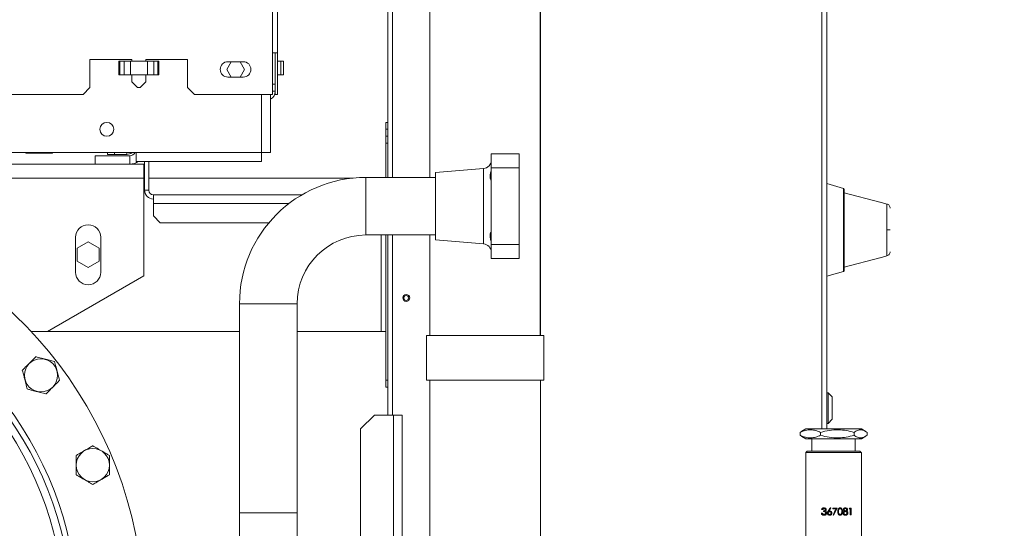
# Paper-space layout 'motoevapor con box' of a CAD drawing. Units: millimetres. Extents: x 6 to 414, y 6 to 291.
# Drawn here: x 198 to 220, y 211 to 222 of the extents above; entities that cross this region are included whole.
import ezdxf

# ---------------------------------------------------------------- set-up
doc = ezdxf.new("R2010")
doc.units = ezdxf.units.MM
doc.styles.add('SLDTEXTSTYLE0', font='TXT', dxfattribs={"width": 0.75})
doc.dimstyles.new('SLDDIMSTYLE0', dxfattribs={"dimtxt": 3.5, "dimasz": 3, "dimexe": 0, "dimexo": 0.0625, "dimgap": 0.875, "dimtad": 1, "dimdec": 0, "dimlfac": 32, "dimrnd": 1e-09, "dimzin": 12, "dimdsep": 46, "dimtxsty": 'SLDTEXTSTYLE0', "dimsah": 1, "dimcen": 0.09, "dimadec": 0, "dimazin": 3, "dimtfac": 1, "dimtdec": 0, "dimtofl": 0, "dimtmove": 0, "dimatfit": 3, "dimfxl": 0, "dimfrac": 2, "dimtolj": 1, "dimtzin": 12, "dimarcsym": 0})

# ---------------------------------------------------------------- blocks, each defined once
blk = doc.blocks.new('_D_20')
at = {"color": 7, "linetype": 'Continuous', "lineweight": 0}
for p, q in [((204.84, 250.359), (232.168, 250.359)), ((231.168, 194.859), (231.168, 250.359)), ((222.168, 194.859), (232.168, 194.859))]:
    blk.add_line(p, q, dxfattribs=at)
for points in [[(231.168, 250.359), (230.66, 247.359), (231.676, 247.359)], [(231.168, 194.859), (231.676, 197.859), (230.66, 197.859)]]:
    blk.add_solid(points, dxfattribs=at)
at = {"color": 7, "linetype": 'Continuous', "lineweight": 0, "insert": (226.657, 216.015, 26.159), "char_height": 3.5, "attachment_point": 1, "rotation": 90, "style": 'SLDTEXTSTYLE0'}
blk.add_mtext('1770', dxfattribs=at)

psp = doc.layouts.new('motoevapor con box')

# ---------------------------------------------------------------- linework, layer by layer
at = {"color": 7, "linetype": 'Continuous', "lineweight": 15}
for p, q in [((203.849, 250.219), (203.849, 221.265)), ((206.324, 243.443), (206.324, 218.467)), ((207.265, 241.484), (207.265, 218.467)), ((209.746, 214.922), (209.746, 241.484)), ((209.75, 214.922), (209.75, 241.484)), ((216.168, 233.375), (216.168, 212.828)), ((203.74, 221.265), (203.74, 220.328)), ((203.849, 221.265), (203.74, 221.265)), ((203.803, 220.556), (203.803, 221.265)), ((203.849, 220.328), (203.849, 221.265)), ((200.584, 221.109), (199.646, 221.109)), ((199.646, 221.109), (199.646, 220.484)), ((200.295, 221.078), (200.295, 220.765)), ((200.319, 221.078), (200.295, 221.078)), ((200.319, 220.765), (200.319, 221.078)), ((200.319, 221.078), (200.411, 221.078)), ((200.411, 221.078), (200.411, 220.765)), ((200.555, 221.078), (200.411, 221.078)), ((200.555, 220.765), (200.555, 221.078)), ((200.934, 221.078), (200.555, 221.078)), ((200.584, 221.078), (200.584, 221.109)), ((201.834, 221.109), (200.896, 221.109)), ((200.896, 221.109), (200.896, 221.078)), ((200.934, 221.078), (200.934, 220.765)), ((201.078, 221.078), (200.934, 221.078)), ((201.078, 220.765), (201.078, 221.078)), ((201.169, 221.078), (201.078, 221.078)), ((201.169, 221.078), (201.169, 220.765)), ((201.193, 221.078), (201.169, 221.078)), ((201.193, 220.765), (201.193, 221.078)), ((201.834, 220.484), (201.834, 221.109)), ((202.714, 220.89), (202.813, 221.062)), ((203.084, 221.062), (202.74, 221.062)), ((203.011, 221.062), (203.11, 220.89)), ((203.849, 221.078), (203.923, 221.078)), ((203.923, 221.078), (203.923, 220.765)), ((203.99, 221.078), (203.923, 221.078)), ((203.99, 220.765), (203.99, 221.078)), ((202.813, 220.719), (202.714, 220.89)), ((203.11, 220.89), (203.011, 220.719)), ((200.295, 220.765), (200.319, 220.765)), ((200.319, 220.765), (200.411, 220.765)), ((200.411, 220.765), (200.555, 220.765)), ((200.934, 220.765), (200.555, 220.765)), ((200.584, 220.609), (200.584, 220.765)), ((200.584, 220.609), (200.709, 220.484)), ((200.771, 220.484), (200.896, 220.609)), ((200.896, 220.765), (200.896, 220.609)), ((200.934, 220.765), (201.078, 220.765)), ((201.169, 220.765), (201.078, 220.765)), ((201.169, 220.765), (201.193, 220.765)), ((202.74, 220.719), (203.084, 220.719)), ((203.849, 220.765), (203.923, 220.765)), ((203.923, 220.765), (203.99, 220.765)), ((199.49, 220.328), (199.646, 220.484)), ((200.771, 220.484), (200.709, 220.484)), ((201.834, 220.484), (201.99, 220.328)), ((203.74, 220.556), (203.803, 220.556)), ((203.803, 220.4), (203.74, 220.4)), ((203.803, 220.556), (203.803, 220.4)), ((203.803, 220.328), (203.803, 220.4)), ((199.49, 220.328), (195.74, 220.328)), ((203.74, 220.328), (201.99, 220.328)), ((203.693, 220.328), (203.693, 219.025)), ((203.803, 220.328), (203.849, 220.328)), ((206.324, 219.703), (206.278, 219.703)), ((206.278, 219.703), (206.278, 219.547)), ((206.278, 219.547), (206.324, 219.547)), ((206.278, 219.39), (206.278, 219.547)), ((206.324, 219.39), (206.278, 219.39)), ((206.278, 219.39), (206.278, 219.234)), ((206.278, 219.234), (206.324, 219.234)), ((206.278, 218.467), (206.278, 219.234)), ((197.871, 219.025), (200.684, 219.025)), ((198.203, 219.025), (198.212, 219.015)), ((198.212, 219.015), (198.506, 219.015)), ((198.506, 219.015), (198.799, 219.015)), ((198.799, 219.015), (198.808, 219.025)), ((198.799, 219.015), (198.803, 219.015)), ((198.803, 219.015), (198.812, 219.025)), ((199.762, 218.953), (199.762, 218.765)), ((199.762, 218.953), (200.543, 218.953)), ((200.043, 218.984), (200.043, 219.025)), ((200.199, 218.984), (200.043, 218.984)), ((200.199, 219.025), (200.199, 218.984)), ((200.471, 218.984), (200.199, 218.984)), ((200.543, 218.953), (200.543, 218.765)), ((203.496, 219.025), (200.684, 219.025)), ((200.684, 219.025), (200.684, 218.828)), ((203.496, 218.828), (200.684, 218.828)), ((200.871, 218.828), (200.871, 218.181)), ((200.965, 218.828), (200.965, 218.181)), ((203.496, 219.025), (203.693, 219.025)), ((203.496, 218.828), (203.496, 219.025)), ((208.645, 218.994), (209.27, 218.994)), ((208.645, 218.682), (208.645, 218.994)), ((209.27, 218.994), (209.27, 218.682)), ((199.762, 218.765), (197.262, 218.765)), ((199.762, 218.765), (200.543, 218.765)), ((200.856, 218.765), (200.543, 218.765)), ((200.856, 218.453), (200.856, 218.765)), ((208.473, 218.667), (207.395, 218.577)), ((209.27, 218.682), (208.645, 218.682)), ((208.645, 218.682), (208.645, 216.963)), ((209.27, 218.682), (209.27, 216.963)), ((200.856, 218.453), (182.106, 218.453)), ((200.871, 218.453), (200.856, 218.453)), ((200.856, 216.265), (200.856, 218.453)), ((205.548, 218.453), (200.965, 218.453)), ((207.395, 218.467), (205.833, 218.467)), ((207.395, 218.577), (207.395, 217.068)), ((200.965, 218.181), (200.871, 218.181)), ((216.547, 218.223), (216.168, 218.33)), ((201.068, 218.078), (201.068, 217.881)), ((201.068, 218.078), (204.399, 218.078)), ((217.359, 217.914), (216.559, 218.126)), ((201.068, 217.881), (201.068, 217.609)), ((217.52, 217.871), (217.364, 217.913)), ((217.52, 217.29), (217.52, 217.871)), ((201.224, 217.453), (201.068, 217.609)), ((201.224, 217.453), (203.661, 217.453)), ((216.559, 217.29), (216.559, 216.373)), ((217.52, 216.71), (217.52, 217.29)), ((199.324, 217.125), (199.324, 216.344)), ((199.887, 216.344), (199.887, 217.125)), ((205.833, 217.177), (207.395, 217.177)), ((206.278, 213.922), (206.278, 217.177)), ((206.324, 217.177), (206.324, 213.14)), ((207.265, 217.177), (207.265, 214.922)), ((207.395, 217.068), (208.473, 216.977)), ((199.606, 217.023), (199.356, 216.879)), ((199.356, 216.879), (199.356, 216.59)), ((199.856, 216.879), (199.606, 217.023)), ((199.856, 216.59), (199.856, 216.879)), ((208.645, 216.963), (209.27, 216.963)), ((208.645, 216.65), (208.645, 216.963)), ((209.27, 216.963), (209.27, 216.65)), ((209.27, 216.65), (208.645, 216.65)), ((216.559, 216.455), (217.359, 216.667)), ((217.364, 216.668), (217.52, 216.71)), ((199.356, 216.59), (199.606, 216.446)), ((199.606, 216.446), (199.856, 216.59)), ((198.691, 215.015), (200.856, 216.265)), ((216.168, 216.251), (216.547, 216.358)), ((203, 215.635), (203, 210.947)), ((204.29, 210.947), (204.29, 215.635)), ((198.691, 215.015), (198.325, 215.015)), ((203, 215.015), (198.691, 215.015)), ((206.174, 215.015), (204.29, 215.015)), ((206.278, 215.015), (206.174, 215.015)), ((207.197, 214.922), (207.197, 213.922)), ((207.197, 214.922), (209.822, 214.922)), ((209.822, 213.922), (209.822, 214.922)), ((206.278, 213.922), (206.324, 213.922)), ((206.278, 213.765), (206.278, 213.922)), ((206.324, 213.765), (206.278, 213.765)), ((207.197, 213.922), (209.822, 213.922)), ((207.269, 213.922), (207.269, 210.328)), ((209.75, 210.328), (209.75, 213.922)), ((216.199, 213.64), (216.168, 213.64)), ((216.293, 213.547), (216.199, 213.64)), ((216.199, 212.953), (216.199, 213.64)), ((216.293, 213.547), (216.293, 213.047)), ((206.025, 213.14), (205.713, 212.828)), ((206.453, 213.14), (206.025, 213.14)), ((206.453, 213.14), (206.65, 213.14)), ((206.65, 204.717), (206.65, 213.14)), ((216.168, 212.953), (216.199, 212.953)), ((216.199, 212.953), (216.293, 213.047)), ((205.713, 212.828), (205.713, 204.656)), ((215.611, 212.776), (215.571, 212.751)), ((215.571, 212.751), (215.571, 212.686)), ((215.611, 212.661), (215.571, 212.686)), ((215.697, 212.828), (215.61, 212.778)), ((215.61, 212.66), (215.697, 212.609)), ((216.081, 212.828), (215.697, 212.828)), ((216.03, 212.686), (216.03, 212.751)), ((216.947, 212.828), (216.081, 212.828)), ((216.782, 212.751), (216.782, 212.686)), ((217.034, 212.778), (216.947, 212.828)), ((216.947, 212.609), (217.034, 212.66)), ((217.074, 212.686), (217.074, 212.751)), ((216.081, 212.609), (215.697, 212.609)), ((215.838, 212.609), (215.838, 212.328)), ((216.947, 212.609), (216.081, 212.609)), ((216.807, 212.328), (216.807, 212.609)), ((215.697, 212.297), (215.697, 209.984)), ((215.699, 212.297), (215.702, 212.297)), ((215.702, 212.297), (215.733, 212.328)), ((216.947, 209.984), (216.947, 212.297)), ((203, 210.947), (203, 208.76)), ((204.29, 208.76), (204.29, 210.947)), ((216.061, 210.941), (216.048, 210.941)), ((216.067, 211.019), (216.054, 211.019)), ((216.061, 210.941), (216.075, 210.941)), ((216.081, 211.019), (216.067, 211.019)), ((216.095, 210.977), (216.095, 210.993)), ((216.105, 210.993), (216.095, 210.993)), ((216.105, 210.977), (216.095, 210.977)), ((216.113, 210.895), (216.103, 210.895)), ((216.113, 211.059), (216.104, 211.059)), ((216.105, 210.977), (216.105, 210.993)), ((216.144, 211.019), (216.137, 211.019)), ((216.152, 210.944), (216.145, 210.944)), ((216.188, 210.942), (216.183, 210.942)), ((216.205, 210.988), (216.201, 210.988)), ((216.205, 210.988), (216.252, 211.059)), ((216.262, 211.051), (216.221, 210.987)), ((216.235, 210.895), (216.232, 210.895)), ((216.237, 210.989), (216.235, 210.989)), ((216.252, 211.059), (216.249, 211.059)), ((216.252, 211.059), (216.262, 211.051)), ((216.269, 210.942), (216.268, 210.942)), ((216.308, 211.039), (216.308, 211.055)), ((216.309, 211.055), (216.308, 211.055)), ((216.309, 211.039), (216.308, 211.039)), ((216.309, 211.039), (216.309, 211.055)), ((216.309, 211.055), (216.402, 211.055)), ((216.381, 211.039), (216.309, 211.039)), ((216.311, 210.901), (216.31, 210.901)), ((216.311, 210.901), (216.381, 211.039)), ((216.323, 210.895), (216.311, 210.901)), ((216.323, 210.895), (216.322, 210.895)), ((216.402, 211.05), (216.323, 210.895)), ((216.402, 211.055), (216.405, 211.055)), ((216.405, 211.055), (216.402, 211.05)), ((216.418, 210.977), (216.418, 210.977)), ((216.47, 211.059), (216.47, 211.059)), ((216.47, 210.895), (216.47, 210.895)), ((216.504, 210.938), (216.503, 210.938)), ((216.51, 210.977), (216.509, 210.977)), ((216.538, 210.943), (216.536, 210.943)), ((216.546, 211.019), (216.543, 211.019)), ((216.568, 210.986), (216.565, 210.986)), ((216.59, 210.895), (216.586, 210.895)), ((216.591, 211.059), (216.587, 211.059)), ((216.621, 211.019), (216.616, 211.019)), ((216.629, 210.944), (216.624, 210.944)), ((216.681, 211.039), (216.672, 211.039)), ((216.681, 211.039), (216.69, 211.055)), ((216.69, 211.055), (216.681, 211.055)), ((216.705, 211.039), (216.681, 211.039)), ((216.69, 211.055), (216.718, 211.055)), ((216.694, 210.899), (216.694, 211.039)), ((216.705, 210.899), (216.694, 210.899)), ((216.705, 210.899), (216.705, 211.039)), ((216.718, 210.899), (216.705, 210.899)), ((216.718, 211.055), (216.718, 210.899))]:
    psp.add_line(p, q, dxfattribs=at)
at = {"color": 8, "linetype": 'Continuous', "lineweight": 15}
for p, q in [((203.74, 249.165), (203.74, 221.265)), ((206.434, 243.35), (206.434, 218.467)), ((216.059, 232.719), (216.059, 212.828)), ((203.496, 220.328), (203.496, 219.025)), ((200.471, 219.025), (200.471, 218.984)), ((208.473, 216.977), (208.473, 218.667)), ((205.833, 218.467), (205.833, 217.177)), ((216.547, 217.29), (216.547, 218.223)), ((201.068, 217.881), (204.107, 217.881)), ((216.547, 216.358), (216.547, 217.29)), ((206.174, 215.015), (206.174, 217.177)), ((206.434, 217.177), (206.434, 213.14)), ((203, 215.635), (204.29, 215.635)), ((206.453, 213.14), (206.453, 204.717)), ((203, 210.947), (204.29, 210.947))]:
    psp.add_line(p, q, dxfattribs=at)
at = {"color": 7, "linetype": 'Continuous', "lineweight": 15, "flags": 128}
for points in [[(215.733, 212.328), (215.717, 212.312), (215.702, 212.297)], [(216.943, 212.297), (216.927, 212.312), (216.911, 212.328)]]:
    psp.add_lwpolyline(points, dxfattribs=at)
at = {"color": 7, "linetype": 'Continuous', "lineweight": 15}
for centre, radius in [((200.023, 219.547), 0.156), ((206.739, 215.765), 0.0781), ((206.739, 215.765), 0.0547), ((198.547, 214.031), 0.372), ((199.709, 212.018), 0.372)]:
    psp.add_circle(centre, radius, dxfattribs=at)
for centre, radius, start, end in [((202.74, 220.89), 0.172, 90, 270), ((203.084, 220.89), 0.172, 270, 90), ((203.606, 220.4), 0.197, 296.3878, 0), ((200.471, 219.181), 0.197, 270, 307.472), ((200.543, 219.078), 0.125, 270, 334.8493), ((200.543, 219.078), 0.313, 270, 306.8699), ((208.458, 218.854), 0.188, 274.7873, 0), ((205.833, 215.635), 2.833, 90, 180), ((201.068, 218.181), 0.197, 180, 270), ((201.068, 218.181), 0.103, 180, 270), ((216.543, 218.208), 0.0156, 0, 74.3578), ((191.481, 208.609), 9.375, 155.0236, 90), ((199.606, 217.125), 0.281, 0, 180), ((205.833, 215.635), 1.542, 90, 180), ((208.458, 216.791), 0.188, 0, 85.2127), ((191.481, 208.609), 7.594, 157.7782, 90), ((199.606, 216.344), 0.281, 180, 0), ((216.543, 216.373), 0.0156, 285.6422, 0)]:
    psp.add_arc(centre, radius, start, end, dxfattribs=at)
at = {"color": 8, "linetype": 'Continuous', "lineweight": 15}
for radius, start, end in [(7.888, 270, 132.2195), (7.765, 157.4563, 90)]:
    psp.add_arc((191.481, 208.609), radius, start, end, dxfattribs=at)
at = {"color": 7, "linetype": 'Continuous', "lineweight": 15}
for centre, major_axis, ratio, start_param, end_param in [((216.322, 211.291), (0.622, 0.955), 0.058778, 4.427744, 4.505499), ((216.322, 211.08), (0.622, 1.219), 0.052048, 4.591667, 4.705023), ((216.322, 210.851), (0.625, -0.342), 0.054173, 1.599957, 1.619523), ((216.322, 210.548), (0.622, 1.092), 0.055291, 5.210168, 5.226664)]:
    psp.add_ellipse(centre, major_axis=major_axis, ratio=ratio, start_param=start_param, end_param=end_param, dxfattribs=at)
for points, knots in [([(208.645, 218.677), (208.644, 218.658), (208.641, 218.606), (208.621, 218.536), (208.615, 218.47), (208.627, 218.426), (208.643, 218.404), (208.645, 218.401), (208.645, 218.401)], [0, 0, 0, 0, 0.133349, 0.354445, 0.53261, 0.710751, 0.903781, 1, 1, 1, 1]), ([(216.559, 218.208), (216.559, 218.207), (216.559, 218.204), (216.559, 218.18), (216.559, 218.135), (216.559, 218.059), (216.559, 217.946), (216.559, 217.805), (216.559, 217.644), (216.559, 217.471), (216.559, 217.351), (216.559, 217.29)], [0, 0, 0, 0, 0.080714, 0.164991, 0.252674, 0.373693, 0.49722, 0.624127, 0.750057, 0.875029, 1, 1, 1, 1]), ([(217.52, 217.871), (217.53, 217.868), (217.549, 217.861), (217.572, 217.839), (217.587, 217.812), (217.589, 217.791), (217.59, 217.781)], [0, 0, 0, 0, 0.250002, 0.500003, 0.749995, 1, 1, 1, 1]), ([(217.52, 217.29), (217.531, 217.29), (217.553, 217.29), (217.575, 217.29), (217.588, 217.29), (217.589, 217.29), (217.59, 217.29)], [0, 0, 0, 0, 0.273252, 0.56167, 0.786738, 1, 1, 1, 1]), ([(208.645, 217.244), (208.644, 217.243), (208.641, 217.239), (208.621, 217.208), (208.615, 217.154), (208.627, 217.088), (208.643, 217.024), (208.645, 216.982), (208.645, 216.968)], [0, 0, 0, 0, 0.133346, 0.354439, 0.532614, 0.710746, 0.903781, 1, 1, 1, 1]), ([(217.59, 216.8), (217.589, 216.79), (217.587, 216.769), (217.572, 216.742), (217.549, 216.72), (217.53, 216.713), (217.52, 216.71)], [0, 0, 0, 0, 0.249993, 0.500001, 0.749995, 1, 1, 1, 1]), ([(198.128, 214.143), (198.147, 214.161), (198.188, 214.203), (198.243, 214.258), (198.303, 214.318), (198.363, 214.377), (198.412, 214.426), (198.434, 214.449), (198.434, 214.449)], [0, 0, 0, 0, 0.1978926, 0.4490953, 0.5002101, 0.7468121, 0.993637, 1, 1, 1, 1]), ([(198.434, 214.449), (198.453, 214.444), (198.491, 214.434), (198.554, 214.417), (198.619, 214.4), (198.698, 214.379), (198.78, 214.357), (198.832, 214.343), (198.853, 214.337)], [0, 0, 0, 0, 0.152044, 0.303912, 0.446112, 0.588264, 0.83144, 1, 1, 1, 1]), ([(198.853, 214.337), (198.858, 214.318), (198.868, 214.28), (198.885, 214.217), (198.902, 214.153), (198.923, 214.073), (198.945, 213.992), (198.959, 213.94), (198.965, 213.919)], [0, 0, 0, 0, 0.1520404, 0.3039135, 0.4461093, 0.5882653, 0.8314407, 1, 1, 1, 1]), ([(198.24, 213.725), (198.235, 213.744), (198.225, 213.782), (198.208, 213.845), (198.191, 213.909), (198.17, 213.989), (198.148, 214.07), (198.134, 214.122), (198.128, 214.143)], [0, 0, 0, 0, 0.152043, 0.303913, 0.446112, 0.588264, 0.831441, 1, 1, 1, 1]), ([(198.965, 213.919), (198.947, 213.901), (198.905, 213.859), (198.85, 213.804), (198.79, 213.745), (198.73, 213.685), (198.682, 213.636), (198.659, 213.613), (198.659, 213.613)], [0, 0, 0, 0, 0.1978929, 0.4490958, 0.500212, 0.7468143, 0.9936382, 1, 1, 1, 1]), ([(198.659, 213.613), (198.64, 213.618), (198.602, 213.628), (198.539, 213.645), (198.474, 213.662), (198.395, 213.683), (198.313, 213.705), (198.262, 213.719), (198.24, 213.725)], [0, 0, 0, 0, 0.152043, 0.303913, 0.446111, 0.588265, 0.83144, 1, 1, 1, 1]), ([(215.571, 212.751), (215.611, 212.768), (215.691, 212.802), (215.811, 212.815), (215.925, 212.797), (215.995, 212.767), (216.03, 212.751)], [0, 0, 0, 0, 0.264613, 0.534966, 0.765353, 1, 1, 1, 1]), ([(215.571, 212.686), (215.611, 212.669), (215.691, 212.635), (215.811, 212.622), (215.925, 212.641), (215.995, 212.671), (216.03, 212.686)], [0, 0, 0, 0, 0.264613, 0.534966, 0.765353, 1, 1, 1, 1]), ([(216.03, 212.751), (216.096, 212.768), (216.227, 212.802), (216.423, 212.815), (216.61, 212.797), (216.724, 212.767), (216.782, 212.751)], [0, 0, 0, 0, 0.264615, 0.534967, 0.765352, 1, 1, 1, 1]), ([(216.03, 212.686), (216.096, 212.669), (216.227, 212.635), (216.423, 212.622), (216.61, 212.641), (216.724, 212.671), (216.782, 212.686)], [0, 0, 0, 0, 0.264615, 0.534967, 0.765352, 1, 1, 1, 1]), ([(216.782, 212.751), (216.807, 212.768), (216.858, 212.802), (216.934, 212.815), (217.007, 212.797), (217.051, 212.767), (217.074, 212.751)], [0, 0, 0, 0, 0.2646137, 0.5349662, 0.7653532, 1, 1, 1, 1]), ([(216.782, 212.686), (216.807, 212.669), (216.858, 212.635), (216.934, 212.622), (217.007, 212.641), (217.051, 212.671), (217.074, 212.686)], [0, 0, 0, 0, 0.2646138, 0.5349662, 0.765353, 1, 1, 1, 1]), ([(199.334, 212.234), (199.356, 212.247), (199.407, 212.276), (199.474, 212.315), (199.548, 212.357), (199.621, 212.4), (199.681, 212.434), (199.708, 212.45), (199.709, 212.451)], [0, 0, 0, 0, 0.197892, 0.449095, 0.500211, 0.746814, 0.993637, 1, 1, 1, 1]), ([(199.709, 212.451), (199.726, 212.441), (199.76, 212.421), (199.817, 212.388), (199.875, 212.355), (199.946, 212.314), (200.019, 212.272), (200.065, 212.245), (200.084, 212.234)], [0, 0, 0, 0, 0.1520429, 0.3039125, 0.4461113, 0.5882647, 0.8314402, 1, 1, 1, 1]), ([(199.334, 211.801), (199.334, 211.821), (199.334, 211.86), (199.334, 211.925), (199.334, 211.992), (199.334, 212.074), (199.334, 212.159), (199.334, 212.212), (199.334, 212.234)], [0, 0, 0, 0, 0.152044, 0.303913, 0.446112, 0.588265, 0.831441, 1, 1, 1, 1]), ([(200.084, 212.234), (200.084, 212.214), (200.084, 212.175), (200.084, 212.11), (200.084, 212.043), (200.084, 211.961), (200.084, 211.876), (200.084, 211.823), (200.084, 211.801)], [0, 0, 0, 0, 0.152044, 0.303913, 0.44611, 0.588265, 0.831439, 1, 1, 1, 1]), ([(215.702, 212.297), (215.707, 212.297), (215.718, 212.297), (215.749, 212.297), (215.794, 212.297), (215.856, 212.297), (215.933, 212.297), (216.021, 212.297), (216.118, 212.297), (216.221, 212.297), (216.326, 212.297), (216.432, 212.297), (216.533, 212.297), (216.63, 212.297), (216.717, 212.297), (216.794, 212.297), (216.857, 212.297), (216.904, 212.297), (216.933, 212.297), (216.938, 212.297), (216.94, 212.297)], [0, 0, 0, 0, 0.0501301, 0.1002604, 0.1514818, 0.2089861, 0.2681588, 0.3256634, 0.384835, 0.4423396, 0.5015119, 0.5590168, 0.6181888, 0.675693, 0.7348657, 0.7923702, 0.8515425, 0.9090468, 0.9682191, 1, 1, 1, 1]), ([(215.733, 212.328), (215.744, 212.328), (215.765, 212.328), (215.845, 212.328), (215.955, 212.328), (216.091, 212.328), (216.242, 212.328), (216.399, 212.328), (216.551, 212.328), (216.686, 212.328), (216.798, 212.328), (216.873, 212.328), (216.911, 212.328), (216.911, 212.328), (216.911, 212.328)], [0, 0, 0, 0, 0.090558, 0.181118, 0.271679, 0.362237, 0.452789, 0.54335, 0.63391, 0.724468, 0.81503, 0.905591, 0.996134, 1, 1, 1, 1]), ([(199.709, 211.585), (199.692, 211.594), (199.658, 211.614), (199.601, 211.647), (199.544, 211.68), (199.472, 211.721), (199.399, 211.763), (199.353, 211.79), (199.334, 211.801)], [0, 0, 0, 0, 0.152044, 0.303913, 0.446111, 0.588265, 0.83144, 1, 1, 1, 1]), ([(200.084, 211.801), (200.062, 211.788), (200.011, 211.759), (199.944, 211.72), (199.87, 211.678), (199.797, 211.635), (199.737, 211.601), (199.71, 211.585), (199.709, 211.585)], [0, 0, 0, 0, 0.1978922, 0.4490945, 0.5002114, 0.7468136, 0.9936373, 1, 1, 1, 1]), ([(216.103, 210.895), (216.096, 210.895), (216.083, 210.896), (216.066, 210.906), (216.055, 210.919), (216.05, 210.932), (216.048, 210.939), (216.048, 210.941)], [0, 0, 0, 0, 0.28277, 0.506074, 0.73029, 0.936321, 1, 1, 1, 1]), ([(216.054, 211.019), (216.056, 211.025), (216.06, 211.038), (216.073, 211.051), (216.088, 211.058), (216.099, 211.059), (216.104, 211.059)], [0, 0, 0, 0, 0.26864, 0.539922, 0.771522, 1, 1, 1, 1]), ([(216.113, 210.895), (216.105, 210.895), (216.091, 210.897), (216.074, 210.909), (216.065, 210.924), (216.062, 210.935), (216.061, 210.941)], [0, 0, 0, 0, 0.279892, 0.558983, 0.779255, 1, 1, 1, 1]), ([(216.067, 211.019), (216.069, 211.025), (216.072, 211.037), (216.084, 211.05), (216.098, 211.058), (216.108, 211.059), (216.113, 211.059)], [0, 0, 0, 0, 0.280301, 0.559697, 0.779741, 1, 1, 1, 1]), ([(216.075, 210.941), (216.076, 210.936), (216.079, 210.928), (216.084, 210.922), (216.087, 210.919)], [0, 0, 0, 0, 0.560699, 1, 1, 1, 1]), ([(216.113, 211.043), (216.109, 211.043), (216.101, 211.042), (216.088, 211.034), (216.084, 211.025), (216.081, 211.019)], [0, 0, 0, 0, 0.280611, 0.560351, 1, 1, 1, 1]), ([(216.087, 210.919), (216.091, 210.916), (216.099, 210.911), (216.109, 210.911), (216.113, 210.911)], [0, 0, 0, 0, 0.55874, 1, 1, 1, 1]), ([(216.095, 210.993), (216.103, 210.994), (216.115, 210.995), (216.128, 211.001), (216.134, 211.008), (216.137, 211.013), (216.137, 211.017), (216.137, 211.019)], [0, 0, 0, 0, 0.448391, 0.678667, 0.802098, 0.926039, 1, 1, 1, 1]), ([(216.145, 210.944), (216.145, 210.947), (216.144, 210.954), (216.139, 210.962), (216.131, 210.97), (216.116, 210.976), (216.103, 210.977), (216.095, 210.977)], [0, 0, 0, 0, 0.138167, 0.277058, 0.421364, 0.623652, 1, 1, 1, 1]), ([(216.137, 211.019), (216.137, 211.021), (216.136, 211.025), (216.132, 211.032), (216.126, 211.038), (216.116, 211.042), (216.108, 211.043), (216.104, 211.043)], [0, 0, 0, 0, 0.140604, 0.281729, 0.48264, 0.70218, 1, 1, 1, 1]), ([(216.104, 210.911), (216.109, 210.911), (216.119, 210.912), (216.133, 210.919), (216.141, 210.927), (216.145, 210.937), (216.145, 210.942), (216.145, 210.944)], [0, 0, 0, 0, 0.293629, 0.520695, 0.748526, 0.894777, 1, 1, 1, 1]), ([(216.105, 210.993), (216.113, 210.994), (216.126, 210.995), (216.139, 211.004), (216.144, 211.012), (216.144, 211.016), (216.144, 211.019)], [0, 0, 0, 0, 0.499415, 0.74901, 0.874554, 1, 1, 1, 1]), ([(216.152, 210.944), (216.152, 210.947), (216.152, 210.952), (216.147, 210.962), (216.132, 210.975), (216.116, 210.976), (216.105, 210.977)], [0, 0, 0, 0, 0.125588, 0.25119, 0.500612, 1, 1, 1, 1]), ([(216.113, 211.059), (216.119, 211.058), (216.132, 211.057), (216.147, 211.047), (216.156, 211.033), (216.158, 211.023), (216.158, 211.018)], [0, 0, 0, 0, 0.280088, 0.559871, 0.780095, 1, 1, 1, 1]), ([(216.144, 211.019), (216.144, 211.023), (216.142, 211.031), (216.13, 211.041), (216.12, 211.042), (216.113, 211.043)], [0, 0, 0, 0, 0.278853, 0.560071, 1, 1, 1, 1]), ([(216.166, 210.945), (216.165, 210.938), (216.163, 210.922), (216.148, 210.905), (216.131, 210.896), (216.119, 210.895), (216.113, 210.895)], [0, 0, 0, 0, 0.279304, 0.558843, 0.779282, 1, 1, 1, 1]), ([(216.113, 210.911), (216.118, 210.911), (216.129, 210.912), (216.142, 210.92), (216.151, 210.931), (216.152, 210.94), (216.152, 210.944)], [0, 0, 0, 0, 0.280612, 0.560148, 0.7803, 1, 1, 1, 1]), ([(216.158, 211.018), (216.158, 211.015), (216.157, 211.008), (216.152, 210.996), (216.145, 210.99), (216.14, 210.986)], [0, 0, 0, 0, 0.2805115, 0.5607863, 1, 1, 1, 1]), ([(216.14, 210.986), (216.144, 210.984), (216.15, 210.981), (216.155, 210.975), (216.157, 210.973)], [0, 0, 0, 0, 0.559781, 1, 1, 1, 1]), ([(216.157, 210.973), (216.16, 210.968), (216.165, 210.96), (216.166, 210.95), (216.166, 210.945)], [0, 0, 0, 0, 0.559421, 1, 1, 1, 1]), ([(216.183, 210.942), (216.184, 210.95), (216.186, 210.963), (216.194, 210.977), (216.199, 210.984), (216.201, 210.988)], [0, 0, 0, 0, 0.477836, 0.737467, 1, 1, 1, 1]), ([(216.232, 210.895), (216.226, 210.895), (216.213, 210.897), (216.197, 210.907), (216.187, 210.921), (216.183, 210.933), (216.183, 210.94), (216.183, 210.942)], [0, 0, 0, 0, 0.249368, 0.500635, 0.716801, 0.921841, 1, 1, 1, 1]), ([(216.188, 210.942), (216.19, 210.952), (216.192, 210.968), (216.201, 210.982), (216.205, 210.988)], [0, 0, 0, 0, 0.55827, 1, 1, 1, 1]), ([(216.235, 210.895), (216.228, 210.896), (216.214, 210.897), (216.199, 210.91), (216.19, 210.926), (216.189, 210.937), (216.188, 210.942)], [0, 0, 0, 0, 0.279661, 0.559084, 0.779556, 1, 1, 1, 1]), ([(216.234, 210.973), (216.23, 210.973), (216.22, 210.972), (216.21, 210.963), (216.203, 210.953), (216.202, 210.946), (216.202, 210.942)], [0, 0, 0, 0, 0.280124, 0.559502, 0.779721, 1, 1, 1, 1]), ([(216.202, 210.942), (216.203, 210.937), (216.204, 210.927), (216.214, 210.918), (216.224, 210.912), (216.232, 210.911), (216.236, 210.911)], [0, 0, 0, 0, 0.279051, 0.558823, 0.779318, 1, 1, 1, 1]), ([(216.221, 210.987), (216.224, 210.988), (216.23, 210.989), (216.235, 210.989), (216.237, 210.989)], [0, 0, 0, 0, 0.559929, 1, 1, 1, 1]), ([(216.222, 210.988), (216.223, 210.988), (216.226, 210.989), (216.23, 210.989), (216.233, 210.989), (216.235, 210.989)], [0, 0, 0, 0, 0.349444, 0.674486, 1, 1, 1, 1]), ([(216.268, 210.942), (216.267, 210.945), (216.267, 210.952), (216.261, 210.961), (216.252, 210.968), (216.242, 210.972), (216.235, 210.973), (216.232, 210.973)], [0, 0, 0, 0, 0.182452, 0.366339, 0.591141, 0.818839, 1, 1, 1, 1]), ([(216.233, 210.911), (216.238, 210.911), (216.247, 210.912), (216.258, 210.92), (216.265, 210.929), (216.268, 210.937), (216.268, 210.941), (216.268, 210.942)], [0, 0, 0, 0, 0.300574, 0.528994, 0.757772, 0.957359, 1, 1, 1, 1]), ([(216.269, 210.942), (216.269, 210.947), (216.267, 210.957), (216.257, 210.966), (216.246, 210.972), (216.238, 210.973), (216.234, 210.973)], [0, 0, 0, 0, 0.278742, 0.558595, 0.779152, 1, 1, 1, 1]), ([(216.283, 210.943), (216.283, 210.936), (216.281, 210.921), (216.268, 210.905), (216.252, 210.896), (216.241, 210.895), (216.235, 210.895)], [0, 0, 0, 0, 0.279632, 0.558959, 0.779465, 1, 1, 1, 1]), ([(216.236, 210.911), (216.24, 210.911), (216.25, 210.912), (216.261, 210.92), (216.268, 210.931), (216.269, 210.938), (216.269, 210.942)], [0, 0, 0, 0, 0.2800169, 0.5598499, 0.7799868, 1, 1, 1, 1]), ([(216.237, 210.989), (216.244, 210.988), (216.258, 210.987), (216.273, 210.974), (216.282, 210.959), (216.283, 210.948), (216.283, 210.943)], [0, 0, 0, 0, 0.279645, 0.559323, 0.779533, 1, 1, 1, 1]), ([(216.418, 210.977), (216.419, 210.992), (216.419, 211.015), (216.432, 211.04), (216.445, 211.052), (216.458, 211.058), (216.467, 211.059), (216.47, 211.059)], [0, 0, 0, 0, 0.421267, 0.610282, 0.758468, 0.906795, 1, 1, 1, 1]), ([(216.418, 210.977), (216.419, 210.986), (216.419, 211.004), (216.425, 211.027), (216.434, 211.042), (216.444, 211.052), (216.457, 211.058), (216.466, 211.059), (216.47, 211.059)], [0, 0, 0, 0, 0.250526, 0.500163, 0.625278, 0.750201, 0.875108, 1, 1, 1, 1]), ([(216.47, 210.895), (216.465, 210.895), (216.454, 210.896), (216.441, 210.905), (216.429, 210.918), (216.419, 210.943), (216.419, 210.964), (216.418, 210.977)], [0, 0, 0, 0, 0.145307, 0.291467, 0.4288, 0.6353, 1, 1, 1, 1]), ([(216.47, 210.895), (216.466, 210.895), (216.457, 210.896), (216.44, 210.904), (216.426, 210.923), (216.419, 210.95), (216.419, 210.968), (216.418, 210.977)], [0, 0, 0, 0, 0.125167, 0.250344, 0.498773, 0.748943, 1, 1, 1, 1]), ([(216.471, 211.043), (216.467, 211.043), (216.46, 211.042), (216.451, 211.036), (216.443, 211.029), (216.433, 211.01), (216.433, 210.992), (216.432, 210.977)], [0, 0, 0, 0, 0.125126, 0.250408, 0.375509, 0.500843, 1, 1, 1, 1]), ([(216.432, 210.977), (216.433, 210.962), (216.433, 210.94), (216.448, 210.919), (216.46, 210.912), (216.467, 210.911), (216.471, 210.911)], [0, 0, 0, 0, 0.500297, 0.749091, 0.874615, 1, 1, 1, 1]), ([(216.47, 211.059), (216.475, 211.059), (216.484, 211.058), (216.501, 211.05), (216.522, 211.024), (216.523, 210.996), (216.524, 210.977)], [0, 0, 0, 0, 0.125602, 0.251208, 0.50059, 1, 1, 1, 1]), ([(216.509, 210.977), (216.508, 210.99), (216.507, 211.008), (216.498, 211.029), (216.488, 211.038), (216.479, 211.043), (216.472, 211.043), (216.47, 211.043)], [0, 0, 0, 0, 0.443115, 0.635217, 0.778828, 0.922165, 1, 1, 1, 1]), ([(216.524, 210.977), (216.524, 210.968), (216.523, 210.949), (216.516, 210.923), (216.501, 210.904), (216.484, 210.896), (216.475, 210.895), (216.47, 210.895)], [0, 0, 0, 0, 0.250998, 0.501135, 0.749604, 0.874796, 1, 1, 1, 1]), ([(216.47, 210.911), (216.475, 210.911), (216.483, 210.913), (216.493, 210.92), (216.5, 210.929), (216.502, 210.935), (216.503, 210.938)], [0, 0, 0, 0, 0.292823, 0.558288, 0.813977, 1, 1, 1, 1]), ([(216.51, 210.977), (216.509, 210.991), (216.508, 211.013), (216.494, 211.035), (216.481, 211.042), (216.474, 211.043), (216.471, 211.043)], [0, 0, 0, 0, 0.50006, 0.749014, 0.874595, 1, 1, 1, 1]), ([(216.471, 210.911), (216.475, 210.911), (216.483, 210.912), (216.497, 210.921), (216.501, 210.931), (216.504, 210.938)], [0, 0, 0, 0, 0.2802932, 0.5607866, 1, 1, 1, 1]), ([(216.503, 210.938), (216.504, 210.941), (216.506, 210.947), (216.508, 210.96), (216.508, 210.97), (216.509, 210.977)], [0, 0, 0, 0, 0.250389, 0.500854, 1, 1, 1, 1]), ([(216.504, 210.938), (216.506, 210.945), (216.51, 210.958), (216.51, 210.971), (216.51, 210.977)], [0, 0, 0, 0, 0.559597, 1, 1, 1, 1]), ([(216.536, 210.943), (216.536, 210.948), (216.537, 210.958), (216.545, 210.972), (216.556, 210.98), (216.563, 210.985), (216.565, 210.986)], [0, 0, 0, 0, 0.259926, 0.521238, 0.848708, 1, 1, 1, 1]), ([(216.586, 210.895), (216.58, 210.895), (216.568, 210.896), (216.554, 210.904), (216.543, 210.916), (216.537, 210.929), (216.536, 210.939), (216.536, 210.943)], [0, 0, 0, 0, 0.264089, 0.454187, 0.64464, 0.844632, 1, 1, 1, 1]), ([(216.538, 210.943), (216.538, 210.948), (216.539, 210.959), (216.55, 210.975), (216.561, 210.982), (216.568, 210.986)], [0, 0, 0, 0, 0.279975, 0.559902, 1, 1, 1, 1]), ([(216.59, 210.895), (216.583, 210.895), (216.568, 210.896), (216.55, 210.909), (216.54, 210.925), (216.538, 210.937), (216.538, 210.943)], [0, 0, 0, 0, 0.280552, 0.559276, 0.779821, 1, 1, 1, 1]), ([(216.543, 211.019), (216.544, 211.023), (216.545, 211.032), (216.552, 211.043), (216.562, 211.052), (216.574, 211.058), (216.583, 211.059), (216.587, 211.059)], [0, 0, 0, 0, 0.187182, 0.374389, 0.57884, 0.787079, 1, 1, 1, 1]), ([(216.565, 210.986), (216.561, 210.989), (216.553, 210.994), (216.546, 211.005), (216.544, 211.013), (216.543, 211.018), (216.543, 211.019)], [0, 0, 0, 0, 0.38706, 0.66377, 0.941309, 1, 1, 1, 1]), ([(216.546, 211.019), (216.547, 211.025), (216.549, 211.038), (216.562, 211.051), (216.576, 211.058), (216.586, 211.059), (216.591, 211.059)], [0, 0, 0, 0, 0.278807, 0.558454, 0.779165, 1, 1, 1, 1]), ([(216.568, 210.986), (216.562, 210.99), (216.552, 210.997), (216.546, 211.01), (216.546, 211.016), (216.546, 211.019)], [0, 0, 0, 0, 0.557741, 0.778933, 1, 1, 1, 1]), ([(216.591, 210.977), (216.586, 210.976), (216.575, 210.976), (216.562, 210.967), (216.553, 210.955), (216.552, 210.947), (216.552, 210.943)], [0, 0, 0, 0, 0.2802949, 0.5601388, 0.7803004, 1, 1, 1, 1]), ([(216.552, 210.943), (216.552, 210.937), (216.554, 210.927), (216.569, 210.913), (216.582, 210.912), (216.59, 210.911)], [0, 0, 0, 0, 0.279832, 0.560204, 1, 1, 1, 1]), ([(216.59, 211.043), (216.586, 211.043), (216.578, 211.042), (216.568, 211.036), (216.561, 211.028), (216.56, 211.022), (216.56, 211.019)], [0, 0, 0, 0, 0.280639, 0.560548, 0.780616, 1, 1, 1, 1]), ([(216.56, 211.019), (216.56, 211.015), (216.562, 211.006), (216.571, 210.998), (216.581, 210.994), (216.588, 210.993), (216.591, 210.993)], [0, 0, 0, 0, 0.27771, 0.558235, 0.779094, 1, 1, 1, 1]), ([(216.616, 211.019), (216.616, 211.021), (216.615, 211.026), (216.612, 211.033), (216.606, 211.039), (216.597, 211.043), (216.59, 211.043), (216.587, 211.043)], [0, 0, 0, 0, 0.1493953, 0.2989067, 0.5205307, 0.7349112, 1, 1, 1, 1]), ([(216.587, 210.993), (216.592, 210.994), (216.6, 210.995), (216.609, 211.001), (216.614, 211.009), (216.616, 211.015), (216.616, 211.019), (216.616, 211.019)], [0, 0, 0, 0, 0.345322, 0.570652, 0.797232, 0.965144, 1, 1, 1, 1]), ([(216.624, 210.944), (216.623, 210.947), (216.623, 210.954), (216.617, 210.963), (216.609, 210.971), (216.598, 210.976), (216.59, 210.977), (216.587, 210.977)], [0, 0, 0, 0, 0.164545, 0.329929, 0.572966, 0.819942, 1, 1, 1, 1]), ([(216.587, 210.911), (216.592, 210.911), (216.601, 210.912), (216.612, 210.919), (216.62, 210.927), (216.623, 210.936), (216.623, 210.942), (216.624, 210.944)], [0, 0, 0, 0, 0.29173, 0.509259, 0.726679, 0.884493, 1, 1, 1, 1]), ([(216.621, 211.019), (216.62, 211.023), (216.619, 211.031), (216.607, 211.042), (216.597, 211.042), (216.59, 211.043)], [0, 0, 0, 0, 0.278978, 0.559915, 1, 1, 1, 1]), ([(216.59, 210.911), (216.596, 210.911), (216.606, 210.912), (216.619, 210.92), (216.628, 210.931), (216.629, 210.94), (216.629, 210.944)], [0, 0, 0, 0, 0.2806097, 0.5599624, 0.7801663, 1, 1, 1, 1]), ([(216.631, 210.912), (216.625, 210.906), (216.613, 210.896), (216.597, 210.895), (216.59, 210.895)], [0, 0, 0, 0, 0.557767, 1, 1, 1, 1]), ([(216.591, 211.059), (216.597, 211.058), (216.61, 211.057), (216.624, 211.047), (216.633, 211.033), (216.634, 211.023), (216.635, 211.019)], [0, 0, 0, 0, 0.279918, 0.559634, 0.77994, 1, 1, 1, 1]), ([(216.591, 210.993), (216.595, 210.993), (216.603, 210.994), (216.613, 211.001), (216.62, 211.009), (216.621, 211.016), (216.621, 211.019)], [0, 0, 0, 0, 0.280241, 0.560146, 0.780459, 1, 1, 1, 1]), ([(216.629, 210.944), (216.628, 210.949), (216.626, 210.96), (216.615, 210.97), (216.603, 210.976), (216.595, 210.977), (216.591, 210.977)], [0, 0, 0, 0, 0.278309, 0.558528, 0.77917, 1, 1, 1, 1]), ([(216.635, 211.019), (216.635, 211.015), (216.634, 211.007), (216.627, 210.995), (216.618, 210.989), (216.613, 210.986)], [0, 0, 0, 0, 0.280161, 0.56023, 1, 1, 1, 1]), ([(216.613, 210.986), (216.622, 210.981), (216.634, 210.973), (216.642, 210.956), (216.643, 210.948), (216.643, 210.944)], [0, 0, 0, 0, 0.55828, 0.779087, 1, 1, 1, 1]), ([(216.643, 210.944), (216.642, 210.938), (216.641, 210.926), (216.634, 210.916), (216.631, 210.912)], [0, 0, 0, 0, 0.559345, 1, 1, 1, 1])]:
    psp.add_open_spline(points, degree=3, knots=knots, dxfattribs=at)

# ---------------------------------------------------------------- dimensions: what is measured, and where the dimension line sits
at = {"color": 7, "linetype": 'Continuous', "lineweight": 0}
dim = psp.add_linear_dim(base=(231.168, 250.359), p1=(221.168, 194.859), p2=(203.84, 250.359), angle=90, dimstyle='SLDDIMSTYLE0', dxfattribs=at)
dim.commit()
dim.dimension.update_dxf_attribs({"geometry": '_D_20', "text_midpoint": (231.168, 222.609), "dimtype": 160})

doc.saveas('drawing.dxf')
